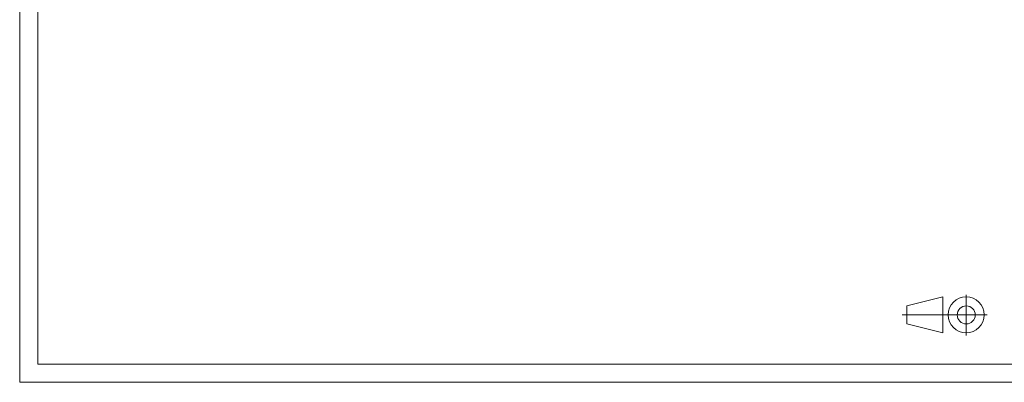
# Model space of a CAD drawing. Extents: x 0 to 420, y 0 to 297.
# Drawn here: x 0 to 273, y 0 to 101 of the extents above; entities that cross this region are included whole.
import ezdxf

# ---------------------------------------------------------------- set-up
doc = ezdxf.new("R2010")
doc.units = 0
doc.header["$LTSCALE"] = 5
doc.header["$MEASUREMENT"] = 0
doc.layers.add('90000_FRAME', color=7, linetype='CONTINUOUS')
doc.layers.add('91000_TIP', color=7, linetype='CONTINUOUS')

msp = doc.modelspace()

# ---------------------------------------------------------------- linework, layer by layer
at = {"layer": '90000_FRAME', "color": 7, "linetype": 'Continuous', "lineweight": 13}
for p, q in [((0, 0), (0, 297)), ((5, 5), (5, 292)), ((415, 5), (5, 5)), ((420, 0), (0, 0))]:
    msp.add_line(p, q, dxfattribs=at)
at = {"layer": '91000_TIP', "color": 7, "linetype": 'Continuous', "lineweight": 13}
for p, q in [((246.379461, 21.210091), (256.379461, 23.710091)), ((256.379461, 23.710091), (256.379461, 13.710091)), ((262.87946, 12.98861), (262.87946, 24.271996)), ((246.379461, 21.210091), (246.379461, 16.210091)), ((245.09995, 18.710091), (268.70194, 18.710091)), ((246.379461, 16.210091), (256.379461, 13.710091))]:
    msp.add_line(p, q, dxfattribs=at)
for radius in [5, 2.5]:
    msp.add_circle((262.87946, 18.710091), radius, dxfattribs=at)

doc.saveas('drawing.dxf')
